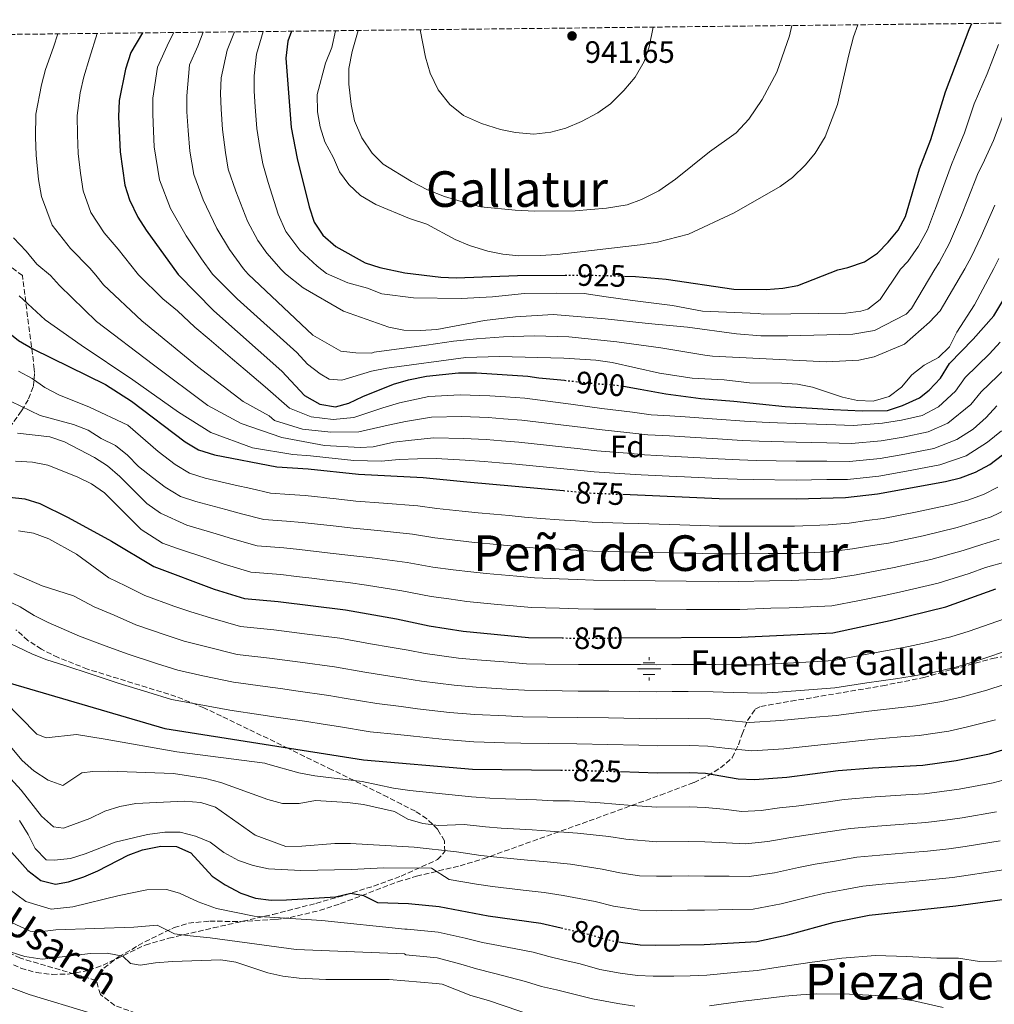
# Model space of a CAD drawing. Units: metres. Extents: x 576697 to 580133, y 4733485 to 4735837.
# Drawn here: x 576954 to 577269, y 4735487 to 4735806 of the extents above; entities that cross this region are included whole.
import ezdxf
from ezdxf.enums import TextEntityAlignment as Align

# ---------------------------------------------------------------- set-up
doc = ezdxf.new("R2010")
doc.units = ezdxf.units.M
doc.header["$MEASUREMENT"] = 0
doc.linetypes.add('DGN Style 3', pattern=[2.435891, 1.739922, -0.695969])
doc.linetypes.add('DGN Style 5', pattern=[1.217945, 0.521977, -0.695969])
for name, color, linetype, lineweight in [('Acequia sin especificar', 4, 'Continuous', 0), ('Cota de curva de nivel directora', 7, 'Continuous', 0), ('Cota de punto acotado terreno', 7, 'Continuous', 0), ('Curva de nivel directora', 30, 'Continuous', 30), ('Curva de nivel directora no vista', 30, 'DGN Style 5', 30), ('Curva de nivel intermedia', 30, 'Continuous', 0), ('Etiqueta de zona arbolada', 92, 'Continuous', 0), ('Fuente-manantial-naciente', 7, 'Continuous', 0), ('Punto acotado terreno (símbolo)', 7, 'Continuous', 0), ('Senda', 7, 'DGN Style 3', 0), ('Texto de Fuente', 4, 'Continuous', 0), ('Texto de Área (paraje) menor', 7, 'Continuous', 0), ('Zona arbolada', 92, 'DGN Style 3', 0)]:
    doc.layers.add(name, color=color, linetype=linetype, lineweight=lineweight)
doc.styles.add('Style-Arial', font='arial.ttf')

# ---------------------------------------------------------------- blocks, each defined once
blk = doc.blocks.new('5NACIE')
at = {"layer": 'Acequia sin especificar', "color": 4, "linetype": 'Continuous', "lineweight": 0, "flags": 128}
for points in [[(0, 0.2812), (0, 0.375)], [(-0.375, 0), (0.375, 0)], [(-0.1875, 0.1875), (0.1875, 0.1875)], [(-0.1875, -0.1875), (0.1875, -0.1875)], [(0, -0.2812), (0, -0.375)]]:
    blk.add_lwpolyline(points, dxfattribs=at)
blk = doc.blocks.new('5PATER')
at = {"layer": 'Punto acotado terreno (símbolo)', "linetype": 'Continuous', "lineweight": 0}
h = blk.add_hatch(color=51, dxfattribs=at)
edge = h.paths.add_edge_path()
edge.add_ellipse((0, 0), major_axis=(-0.11, -0.111), ratio=0.999422, start_angle=0, end_angle=360)

msp = doc.modelspace()

# ---------------------------------------------------------------- linework, layer by layer
at = {"layer": 'Curva de nivel directora', "color": 30, "linetype": 'Continuous', "lineweight": 30, "flags": 128}
for points, elevation in [([(577149.5, 4735687.13), (577154.83, 4735686.2), (577163.16, 4735684.74), (577174.46, 4735683.13), (577185.16, 4735682.3), (577201.8, 4735680.56), (577217.44, 4735679.61), (577226.75, 4735679.15), (577234.86, 4735679.27), (577239.78, 4735680.93), (577245.28, 4735683.38), (577248.43, 4735685.83), (577252.02, 4735689.8), (577254.93, 4735694.52), (577262.65, 4735702.38), (577269.36, 4735709.87), (577278.53, 4735725.26), (577281.52, 4735731.47), (577286.97, 4735741.79), (577306.74, 4735774.03), (577312.17, 4735784.3), (577321.21, 4735805.13)], 900), ([(577149.8, 4735722.77), (577153.34, 4735722.67), (577163.3, 4735721.8), (577185.22, 4735718.59), (577195.67, 4735718.48), (577201.01, 4735718.82), (577205.92, 4735719.75), (577218.83, 4735724.83), (577222.07, 4735725.53), (577227.44, 4735727.43), (577231.64, 4735730.13), (577235.16, 4735733.73), (577238.31, 4735737.67), (577240.71, 4735742.06), (577245.27, 4735757.42), (577248.97, 4735766.95), (577253.72, 4735782.33), (577261.29, 4735802.51), (577262.24, 4735804.46)], 925), ([(576926.99, 4735800.66), (576925.28, 4735796.84), (576919.89, 4735781.41), (576918.51, 4735770.16), (576918.72, 4735752.78), (576920.61, 4735742.87), (576922.21, 4735738.13), (576927.18, 4735726.99), (576930.17, 4735722.96), (576930.44, 4735722.73), (576945.66, 4735708.43), (576953.74, 4735701.95), (576958.39, 4735699.19), (576981.84, 4735687.68), (576990.35, 4735682.3), (577007.68, 4735669.21), (577011.95, 4735666.62), (577017.14, 4735664.97), (577037.32, 4735661.13), (577047.49, 4735660.47), (577063.7, 4735658.76), (577084.72, 4735657.61), (577098.77, 4735656.18), (577130.04, 4735653.41)], 875), ([(576993.85, 4735801.42), (576990.1, 4735795.09), (576988.31, 4735789.66), (576986.27, 4735779.53), (576986.12, 4735774.31), (576986.62, 4735763), (576988.17, 4735752.2), (576989.66, 4735747.43), (576992.38, 4735741.79), (576995.07, 4735737.57), (577005.38, 4735723.27), (577016.95, 4735711.5), (577038.99, 4735692.01), (577046.25, 4735684.11), (577051.2, 4735681.34), (577056.29, 4735680.47), (577060.66, 4735681.65), (577065.16, 4735683.84), (577075.12, 4735687.81), (577079.92, 4735689.21), (577085.76, 4735690.45), (577096.07, 4735691.47), (577101.93, 4735691.49), (577118.55, 4735690.43), (577122.13, 4735689.87), (577130.4, 4735689.06)], 900), ([(577042.05, 4735801.96), (577040.85, 4735798.75), (577040.22, 4735793.27), (577041.93, 4735770.78), (577043.91, 4735760.76), (577047.74, 4735745.13), (577049.39, 4735740.19), (577052.2, 4735736.05), (577056.4, 4735732.29), (577065.87, 4735727.08), (577070.63, 4735725.56), (577078.69, 4735723.81), (577090.42, 4735722.43), (577095.4, 4735722.17), (577115.21, 4735722.97), (577130.58, 4735723.08)], 925), ([(577149.22, 4735652.19), (577180.45, 4735650.89), (577205.34, 4735650.7), (577221.34, 4735651.2), (577231.71, 4735652.35), (577253.72, 4735656.33), (577258.58, 4735657.48), (577263.35, 4735659.34), (577268.06, 4735661.85), (577276.7, 4735668.46)], 875), ([(576950.78, 4735651.31), (576955.74, 4735650.69), (576960.59, 4735649.22), (576969.78, 4735644.7), (576983.81, 4735637.08), (576997.49, 4735628.88), (577017.04, 4735621.54), (577026.81, 4735618.52), (577037.72, 4735617.58), (577059.57, 4735614.87), (577076.08, 4735611.89), (577086.58, 4735609.63), (577097.58, 4735607.98), (577118.76, 4735605.93), (577129.6, 4735605.75)], 850), ([(577148.79, 4735605.75), (577187.61, 4735606.02), (577217.26, 4735607.39), (577235.75, 4735611.37), (577253.77, 4735615.81), (577269.91, 4735621.61)], 850), ([(576951.05, 4735591.11), (577001.12, 4735576.42), (577065.37, 4735566.29), (577100.63, 4735563.25), (577129.26, 4735563)], 825), ([(577148.47, 4735562.52), (577160.4, 4735562.15), (577170.98, 4735562.21), (577175.97, 4735561.96), (577186.54, 4735560.14), (577191.85, 4735560.01), (577202.33, 4735560.76), (577218.92, 4735562.83), (577230.09, 4735563.77), (577246.35, 4735564.62), (577257.13, 4735566.11), (577267.9, 4735568.3), (577284.36, 4735573.27)], 825), ([(576949.83, 4735538.3), (576956.75, 4735530.49), (576961.01, 4735527.28), (576965.76, 4735526.14), (576969.88, 4735526.89), (576974.85, 4735528.43), (576979.42, 4735530.45), (576989.21, 4735535.53), (576993.91, 4735537.19), (576999.84, 4735538.35), (577004.84, 4735538.3), (577009.51, 4735536.26), (577016.42, 4735528.7), (577020.58, 4735525.93), (577025.63, 4735523.24), (577030.47, 4735521.59), (577035.44, 4735520.98), (577040.48, 4735521.05), (577056.29, 4735522.06), (577061.27, 4735523.25), (577065.41, 4735522.45), (577069.9, 4735520.22), (577079.91, 4735519.91), (577089.87, 4735518.91), (577105.71, 4735515.9), (577122.79, 4735513.49), (577129.36, 4735511.97)], 800), ([(577148.02, 4735507.42), (577149.22, 4735507.2), (577154.88, 4735506.48), (577160, 4735506.38), (577175.58, 4735506.59), (577192.6, 4735507.55), (577202.61, 4735509.67), (577217.7, 4735513.78), (577228.99, 4735516.12), (577257.07, 4735519.06), (577273.64, 4735521.38)], 800)]:
    msp.add_lwpolyline(points, dxfattribs=dict(at, elevation=elevation))
at = {"layer": 'Curva de nivel directora no vista', "color": 30, "linetype": 'DGN Style 5', "lineweight": 30, "flags": 128}
for points, elevation in [([(577130.58, 4735723.08), (577136.81, 4735723.12), (577149.8, 4735722.77)], 925), ([(577130.4, 4735689.06), (577130.85, 4735689.01), (577138.97, 4735688.14), (577147.49, 4735687.48), (577149.5, 4735687.13)], 900), ([(577130.04, 4735653.41), (577139.16, 4735652.6), (577149.22, 4735652.19)], 875), ([(577129.6, 4735605.75), (577135.11, 4735605.66), (577148.79, 4735605.75)], 850), ([(577129.26, 4735563), (577134.27, 4735562.96), (577148.47, 4735562.52)], 825), ([(577129.36, 4735511.97), (577138.1, 4735509.96), (577144.3, 4735508.13), (577148.02, 4735507.42)], 800)]:
    msp.add_lwpolyline(points, dxfattribs=dict(at, elevation=elevation))
at = {"layer": 'Curva de nivel intermedia', "color": 30, "linetype": 'Continuous', "lineweight": 0, "flags": 128}
for points, elevation in [([(577056.29, 4735802.13), (577055.07, 4735796.65), (577053.09, 4735791.58), (577050.41, 4735781.48), (577050.48, 4735775.94), (577051.36, 4735771.02), (577052.89, 4735766.2), (577055.65, 4735761.04), (577057.6, 4735756.44), (577060.63, 4735752.35), (577064.38, 4735748.81), (577069.31, 4735745.97), (577080.27, 4735741.38), (577085.83, 4735739.51), (577095.04, 4735734.63), (577099.65, 4735732.71), (577105.61, 4735730.88), (577110.5, 4735729.85), (577115.59, 4735729.37), (577122.54, 4735729.42), (577128.07, 4735729.77), (577154.9, 4735732.86), (577160.45, 4735733.76), (577170.51, 4735736.31), (577185.32, 4735743.2), (577200.14, 4735751.69), (577204.14, 4735754.69), (577208.37, 4735758.72), (577211.55, 4735762.57), (577214.71, 4735767.8), (577218.77, 4735778.21), (577222.35, 4735794.36), (577223.94, 4735800.2), (577225.31, 4735804.04)], 930), ([(577063.6, 4735802.21), (577061.68, 4735795.42), (577060.64, 4735789.86), (577060.67, 4735784.86), (577061.33, 4735778.23), (577062.5, 4735772.98), (577064.79, 4735767.46), (577068.17, 4735762.52), (577071.74, 4735759.01), (577080.86, 4735753.4), (577086.02, 4735750.66), (577091.56, 4735748.51), (577098.02, 4735746.53), (577103.3, 4735745.2), (577114.39, 4735744.05), (577120.78, 4735743.76), (577133.8, 4735743.91), (577144.03, 4735744.75), (577150.68, 4735745.77), (577155.36, 4735747.53), (577160.92, 4735750.34), (577166.29, 4735754.12), (577177.35, 4735763), (577185.99, 4735769.14), (577190.02, 4735773.49), (577194.33, 4735779.83), (577199.07, 4735788.73), (577203.23, 4735800.45), (577203.93, 4735803.8)], 935), ([(576966.51, 4735801.11), (576965.01, 4735796.79), (576962.5, 4735789.59), (576961.21, 4735784.57), (576959.39, 4735775.17), (576959.23, 4735767.65), (576959.42, 4735761.86), (576960.26, 4735753.98), (576961.15, 4735748.47), (576964.67, 4735739.25), (576970.57, 4735731.7), (576976.81, 4735725.34), (576978.81, 4735723.08), (576981.2, 4735719.95), (576993.64, 4735708.26), (577011.66, 4735693.5), (577026.47, 4735682.24), (577034.84, 4735677.62), (577036.57, 4735676.08), (577045.65, 4735673.25), (577054.76, 4735672.26), (577063.87, 4735672.39), (577073.35, 4735674.59), (577078.96, 4735675.73), (577087.33, 4735677.11), (577097.15, 4735677.35), (577105.65, 4735676.99), (577110.64, 4735676.63), (577116.61, 4735676.2), (577126.53, 4735674.98), (577136.46, 4735673.76), (577141.64, 4735673.13), (577151.57, 4735672.09), (577157.39, 4735671.45), (577164.38, 4735671.06), (577169.37, 4735670.75), (577179.88, 4735670.11), (577187.86, 4735669.64), (577193.36, 4735669.36), (577205.31, 4735669.02), (577215.3, 4735668.85), (577223.26, 4735668.66), (577232.9, 4735669.51), (577239.98, 4735670.68), (577248.04, 4735672.38), (577254.4, 4735675.23), (577261.89, 4735681.27), (577265.17, 4735685.38), (577273.2, 4735692.95)], 890), ([(576979.22, 4735801.25), (576976.66, 4735793.22), (576974.91, 4735787.17), (576973.74, 4735782.05), (576972.75, 4735774.74), (576972.79, 4735768.48), (576973.02, 4735762.43), (576973.8, 4735756.01), (576974.66, 4735750.33), (576977.16, 4735743.34), (576981.47, 4735736.74), (576985.94, 4735731.46), (576992.16, 4735723.69), (576992.57, 4735723.18), (577000.39, 4735715.39), (577005.19, 4735711.55), (577010.77, 4735706.2), (577015.42, 4735702.4), (577023.01, 4735695.9), (577027.08, 4735692.44), (577033.58, 4735686.93), (577041.41, 4735680.09), (577048.42, 4735677.3), (577055.52, 4735676.36), (577062.27, 4735677.02), (577071.58, 4735680.14), (577077.04, 4735681.77), (577086.55, 4735683.78), (577096.61, 4735684.41), (577106.28, 4735684.08), (577111.27, 4735683.74), (577117.58, 4735683.31), (577127.49, 4735681.98), (577132.44, 4735681.31), (577142.46, 4735679.97), (577152.38, 4735678.73), (577158.47, 4735677.94), (577164.46, 4735677.56), (577169.45, 4735677.21), (577179.69, 4735676.51), (577188.66, 4735675.9), (577194.33, 4735675.54), (577199.32, 4735675.33), (577205.3, 4735675.12), (577215.29, 4735674.8), (577223.89, 4735674.47), (577233.3, 4735675.22), (577239.46, 4735676.19), (577246.15, 4735677.73), (577251.41, 4735680.53), (577256.95, 4735685.53), (577260.05, 4735689.95), (577267.92, 4735697.66), (577271.32, 4735701.43)], 895), ([(577003.95, 4735801.53), (577002.34, 4735798.46), (576998.69, 4735790.38), (576997.21, 4735780.29), (576997.17, 4735775.11), (576997.46, 4735769.61), (576997.68, 4735764.56), (576999.32, 4735753.91), (577002.92, 4735744.61), (577007.94, 4735735.84), (577012.95, 4735728.36), (577016.56, 4735723.36), (577024.5, 4735715.4), (577043.79, 4735698.09), (577047.29, 4735694.33), (577051.31, 4735691.16), (577054.3, 4735689.48), (577058.39, 4735689.11), (577067.98, 4735692.05), (577072.88, 4735693.04), (577098.51, 4735696.4), (577109.22, 4735696.81), (577130.22, 4735696.25), (577140.53, 4735695.58), (577145.79, 4735694.87), (577161.1, 4735691.35), (577171.74, 4735689.8), (577182.08, 4735689.22), (577190.22, 4735688.27), (577200.71, 4735688.15), (577205.77, 4735687.8), (577210.68, 4735686.81), (577220.31, 4735683.6), (577225.19, 4735682.49), (577230.22, 4735682.33), (577235.42, 4735683.82), (577239.41, 4735686.84), (577242.74, 4735690.87), (577246.73, 4735694), (577251.38, 4735696.43), (577254.95, 4735699.93), (577257.32, 4735704.63), (577263.07, 4735713.5), (577269.3, 4735725.2), (577270.88, 4735728.45)], 905), ([(577013.48, 4735801.64), (577011.81, 4735797.16), (577009.07, 4735791.1), (577008.15, 4735781.04), (577008.22, 4735775.91), (577008.58, 4735769.9), (577009.17, 4735763.14), (577010.47, 4735755.62), (577013.47, 4735747.43), (577017.89, 4735738.16), (577022.06, 4735731.32), (577026.52, 4735725.14), (577028.1, 4735723.44), (577049, 4735703.68), (577058, 4735698.54), (577062.86, 4735697.97), (577068.02, 4735697.83), (577068.79, 4735698.18), (577085.77, 4735700.41), (577094.46, 4735701.73), (577101.96, 4735702.43), (577110.66, 4735703.15), (577120.54, 4735703.5), (577131.83, 4735703.07), (577147.28, 4735701.52), (577161.55, 4735699.55), (577175.83, 4735697.19), (577178.29, 4735696.86), (577215.21, 4735695.01), (577225.63, 4735695.58), (577230.63, 4735696.69), (577240.39, 4735700.78), (577248.49, 4735707.87), (577251.93, 4735711.51), (577259.91, 4735725.13), (577262.04, 4735729.15), (577265.2, 4735735.71), (577269.6, 4735745.73)], 910), ([(577023.61, 4735801.75), (577021.28, 4735795.87), (577019.29, 4735786.87), (577019.09, 4735781.79), (577019.26, 4735776.72), (577019.69, 4735770.19), (577020.67, 4735762.74), (577021.61, 4735757.33), (577024.01, 4735750.25), (577027.84, 4735740.49), (577031.17, 4735734.27), (577034.14, 4735730.16), (577038.7, 4735724.89), (577040.14, 4735723.53), (577045.8, 4735718.93), (577058.88, 4735711.4), (577073.54, 4735706.21), (577078.45, 4735705.29), (577083.77, 4735705.12), (577089.14, 4735705.47), (577104.5, 4735708.45), (577114.58, 4735709.56), (577126.77, 4735710.32), (577143.61, 4735708.98), (577157.48, 4735707.41), (577170.16, 4735706.21), (577186.02, 4735704.07), (577193.94, 4735703.4), (577202.7, 4735703.44), (577223.73, 4735704.02), (577230.71, 4735705.15), (577241, 4735710.47), (577242.71, 4735712.27), (577250.17, 4735725.06), (577251.58, 4735727.18), (577254.93, 4735733.45), (577258.82, 4735742.47), (577260.92, 4735747.7), (577264.08, 4735755.67), (577266.26, 4735760.29), (577269.23, 4735766.57), (577272.24, 4735774.64)], 915), ([(577032.87, 4735801.86), (577030.75, 4735794.57), (577029.94, 4735787.58), (577030.03, 4735782.55), (577030.31, 4735777.52), (577030.81, 4735770.49), (577031.78, 4735764.31), (577032.76, 4735759.04), (577034.55, 4735753.08), (577037.79, 4735742.81), (577040.28, 4735737.23), (577044.73, 4735731.17), (577050.35, 4735725.96), (577053.44, 4735723.62), (577060.26, 4735720.6), (577066.64, 4735718.82), (577071.32, 4735717.07), (577081.5, 4735715.71), (577096.98, 4735715.55), (577107.07, 4735716.07), (577117.45, 4735717.09), (577127.66, 4735717.25), (577136.76, 4735717.19), (577143.9, 4735716.11), (577152.43, 4735714.85), (577165.31, 4735713.26), (577175.03, 4735711.43), (577193.04, 4735710.7), (577194.65, 4735710.43), (577221.38, 4735710.83), (577226.33, 4735711.42), (577228.57, 4735712.12), (577232.53, 4735715.19), (577239.13, 4735724.98), (577241.44, 4735727.54), (577244.94, 4735732.43), (577247.82, 4735737.75), (577250.48, 4735744.66), (577252.24, 4735749.67), (577255.58, 4735758.87), (577257.61, 4735763.62), (577259.84, 4735769.14), (577262.98, 4735778.48), (577267.13, 4735788.16), (577270.85, 4735797.7)], 920), ([(577083.68, 4735802.44), (577085.45, 4735793.58), (577086.92, 4735788.41), (577089.57, 4735782.98), (577093.25, 4735778.3), (577097.67, 4735774.67), (577103.53, 4735772.09), (577109.65, 4735770.22), (577114.54, 4735769.19), (577120.47, 4735768.69), (577126.01, 4735769.31), (577130.84, 4735770.61), (577135.94, 4735772.75), (577141.17, 4735775.59), (577145.25, 4735778.49), (577149.61, 4735782.83), (577153.23, 4735787.1), (577156.22, 4735792.12), (577157.77, 4735796.88), (577159.1, 4735803.29)], 940), ([(576952.17, 4735735.16), (576956.27, 4735730.83), (576959.67, 4735726.66), (576964.11, 4735722.97), (576966.96, 4735719.74), (576979, 4735708.05), (576997.41, 4735694.08), (577015.01, 4735680.88), (577025.78, 4735675.11), (577038.9, 4735670.55), (577052.79, 4735667.99), (577064.27, 4735667.37), (577068.47, 4735667.59), (577075.13, 4735669.04), (577080.88, 4735669.69), (577088.12, 4735670.44), (577097.69, 4735670.29), (577105.02, 4735669.91), (577110, 4735669.52), (577115.65, 4735669.08), (577125.58, 4735667.98), (577135.51, 4735666.87), (577140.81, 4735666.29), (577150.76, 4735665.46), (577156.31, 4735664.96), (577164.3, 4735664.56), (577174.28, 4735664.01), (577180.07, 4735663.7), (577187.06, 4735663.38), (577192.39, 4735663.18), (577205.32, 4735662.91), (577215.31, 4735662.9), (577222.62, 4735662.84), (577232.5, 4735663.79), (577240.5, 4735665.16), (577249.94, 4735667.03), (577257.38, 4735669.94), (577262.59, 4735673.27), (577266.82, 4735677), (577270.29, 4735680.81)], 885), ([(576953.95, 4735716.38), (576962.37, 4735708.59), (576973.97, 4735700.45), (576990.75, 4735689.23), (577005.55, 4735678.76), (577015.93, 4735672.19), (577029.46, 4735667.25), (577042.55, 4735665.07), (577048.23, 4735664.64), (577053.23, 4735664.05), (577062.22, 4735663.1), (577071.08, 4735662.9), (577076.9, 4735663.49), (577082.8, 4735663.65), (577088.91, 4735663.77), (577098.23, 4735663.23), (577104.38, 4735662.82), (577109.36, 4735662.41), (577114.68, 4735661.97), (577124.62, 4735660.97), (577134.57, 4735659.98), (577139.98, 4735659.44), (577149.96, 4735658.82), (577155.23, 4735658.47), (577164.22, 4735658.07), (577169.21, 4735657.82), (577180.26, 4735657.3), (577186.25, 4735657.12), (577191.42, 4735657), (577205.33, 4735656.81), (577215.32, 4735656.96), (577221.98, 4735657.02), (577232.11, 4735658.07), (577241.03, 4735659.64), (577251.83, 4735661.68), (577260.37, 4735664.64), (577267.31, 4735669.08), (577271.76, 4735672.73)], 880), ([(576953.72, 4735692.03), (576958.11, 4735689.62), (576962.23, 4735686.79), (576966.78, 4735684.4), (576976.7, 4735680.37), (576989.11, 4735674.53), (576998.96, 4735666), (577004.45, 4735661.86), (577009.06, 4735659.07), (577014.15, 4735657.4), (577023.88, 4735655.2), (577028.91, 4735654.04), (577035.22, 4735652.6), (577041.39, 4735652.16), (577046.53, 4735651.77), (577056.47, 4735650.68), (577062.87, 4735649.98), (577071.85, 4735649.37), (577082.99, 4735648.47), (577089.07, 4735647.61), (577097.32, 4735646.72), (577102.51, 4735646.18), (577107.49, 4735645.73), (577112.47, 4735645.29), (577117.45, 4735644.84), (577122.69, 4735644.36), (577128.67, 4735643.98), (577133.93, 4735643.6), (577139.35, 4735643.22), (577149.34, 4735642.9), (577154.34, 4735642.74), (577164.33, 4735642.43), (577174.33, 4735642.11), (577180.38, 4735641.91), (577185.88, 4735641.89), (577195.88, 4735641.92), (577204.79, 4735641.9), (577215.72, 4735642.29), (577222.48, 4735642.86), (577228.2, 4735643.67), (577233.49, 4735644.39), (577243.99, 4735646.46), (577255.61, 4735648.9), (577260.85, 4735650.31), (577265.92, 4735652.13), (577270.61, 4735654.53)], 870), ([(576951.35, 4735682.16), (576960.78, 4735677.73), (576971.51, 4735674.75), (576976.32, 4735672.94), (576980.52, 4735670.23), (576985.11, 4735667.96), (576989, 4735664.82), (576992.61, 4735661.18), (576997.1, 4735657.61), (577001.22, 4735654.5), (577006.17, 4735651.52), (577011.16, 4735649.83), (577020.79, 4735647.3), (577025.94, 4735645.92), (577033.12, 4735644.08), (577040.48, 4735643.51), (577045.57, 4735643.07), (577050.53, 4735642.51), (577055.5, 4735641.95), (577062.05, 4735641.21), (577070.01, 4735640.52), (577081.26, 4735639.32), (577088.45, 4735638.11), (577095.87, 4735637.26), (577101.28, 4735636.63), (577106.26, 4735636.17), (577116.22, 4735635.26), (577121.7, 4735634.76), (577128.69, 4735634.42), (577134.22, 4735634.12), (577139.54, 4735633.84), (577149.53, 4735633.62), (577159.53, 4735633.4), (577169.52, 4735633.18), (577180.31, 4735632.92), (577186.31, 4735632.92), (577196.31, 4735633.06), (577204.24, 4735633.1), (577216.1, 4735633.56), (577223.62, 4735634.52), (577230.09, 4735635.6), (577235.27, 4735636.43), (577246.43, 4735638.8), (577257.5, 4735641.47), (577263.11, 4735643.14), (577268.49, 4735644.92), (577273.16, 4735647.2)], 865), ([(576953.4, 4735671.97), (576963.85, 4735670.78), (576968.58, 4735669.15), (576978.32, 4735664.11), (576982.53, 4735661.41), (576986.49, 4735657.98), (576995.25, 4735649.22), (576999.7, 4735646.12), (577008.16, 4735642.26), (577017.71, 4735639.4), (577022.98, 4735637.79), (577031.01, 4735635.56), (577039.56, 4735634.87), (577044.61, 4735634.37), (577054.54, 4735633.21), (577061.22, 4735632.43), (577068.17, 4735631.67), (577079.54, 4735630.18), (577087.83, 4735628.62), (577094.42, 4735627.8), (577100.05, 4735627.08), (577105.03, 4735626.61), (577110.01, 4735626.15), (577114.98, 4735625.69), (577120.72, 4735625.15), (577128.71, 4735624.87), (577134.52, 4735624.63), (577139.73, 4735624.46), (577149.73, 4735624.33), (577159.72, 4735624.21), (577169.72, 4735624.08), (577180.24, 4735623.94), (577186.74, 4735623.95), (577196.74, 4735624.2), (577203.69, 4735624.31), (577208.69, 4735624.51), (577216.49, 4735624.84), (577224.76, 4735626.17), (577231.97, 4735627.52), (577237.04, 4735628.48), (577248.88, 4735631.14), (577259.39, 4735634.05), (577265.38, 4735635.96), (577271.06, 4735637.72)], 860), ([(577273.63, 4735630.51), (577266.67, 4735628.56), (577261.29, 4735626.62), (577251.32, 4735623.47), (577238.82, 4735620.52), (577233.86, 4735619.45), (577225.9, 4735617.83), (577216.88, 4735616.11), (577203.14, 4735615.51), (577197.17, 4735615.34), (577187.18, 4735614.99), (577180.18, 4735614.95), (577174.91, 4735614.98), (577169.91, 4735614.99), (577159.91, 4735615.02), (577149.92, 4735615.05), (577139.92, 4735615.07), (577134.81, 4735615.14), (577128.74, 4735615.32), (577119.74, 4735615.54), (577113.75, 4735616.11), (577108.77, 4735616.58), (577098.82, 4735617.53), (577092.97, 4735618.34), (577087.21, 4735619.13), (577077.81, 4735621.03), (577066.33, 4735622.83), (577060.4, 4735623.65), (577053.57, 4735624.47), (577048.61, 4735625.07), (577043.65, 4735625.66), (577038.64, 4735626.22), (577028.91, 4735627.04), (577020.01, 4735629.67), (577014.62, 4735631.51), (577005.17, 4735634.69), (577000.38, 4735636.43), (576993.39, 4735640.83), (576981.56, 4735652.63), (576977.33, 4735655.54), (576972.77, 4735657.88), (576963.26, 4735661.61), (576958.24, 4735662.56), (576952.75, 4735662.86)], 855), ([(577198.54, 4735597.34), (577193.45, 4735597.07), (577186.26, 4735597.04), (577179.28, 4735597.17), (577170.28, 4735597.16), (577165.17, 4735597.13), (577160.17, 4735597.09), (577154.94, 4735597.1), (577144.94, 4735597.11), (577134.94, 4735597.12), (577124.13, 4735597.28), (577118.13, 4735597.37), (577112.14, 4735597.86), (577102.17, 4735598.65), (577096.12, 4735599.21), (577085.33, 4735600.71), (577079.84, 4735601.76), (577073.94, 4735602.77), (577067.61, 4735603.89), (577057.76, 4735605.62), (577046.24, 4735607.12), (577036.33, 4735608.41), (577025.62, 4735609.47), (577015.83, 4735612.21), (577009.45, 4735614.17), (577004.03, 4735616.07), (576994.62, 4735619.44), (576988.35, 4735622.61), (576983.01, 4735625.23), (576972.46, 4735632.81), (576963.53, 4735637.78), (576958.64, 4735639.63), (576953.69, 4735640.36)], 845), ([(576952.22, 4735626.61), (576961.4, 4735622.63), (576971.52, 4735619.4), (576978.24, 4735615.75), (576984.65, 4735613.08), (576991.75, 4735610), (577001.21, 4735606.77), (577007.37, 4735604.73), (577014.62, 4735602.87), (577024.44, 4735600.43), (577034.94, 4735599.25), (577044.84, 4735597.88), (577055.95, 4735596.37), (577065.8, 4735594.68), (577071.8, 4735593.65), (577078.72, 4735592.67), (577084.08, 4735591.78), (577094.66, 4735590.44), (577101.79, 4735589.8), (577111.76, 4735589.19), (577117.51, 4735588.81), (577124.51, 4735588.72), (577134.77, 4735588.58), (577144.77, 4735588.49), (577154.77, 4735588.41), (577160.22, 4735588.36), (577165.22, 4735588.39), (577170.46, 4735588.42), (577178.45, 4735588.36), (577184.92, 4735588.06), (577194.29, 4735587.9), (577199.49, 4735588.19), (577209.45, 4735588.96), (577217.92, 4735589.56), (577228.26, 4735591.2), (577237.48, 4735592.54), (577242.9, 4735593.39), (577250.13, 4735594.7), (577257.07, 4735596.33), (577264.16, 4735598.4), (577275.69, 4735602.28)], 840), ([(576949.75, 4735617.96), (576954.28, 4735615.84), (576958.81, 4735613.02), (576963.31, 4735610.7), (576973.48, 4735606.28), (576980.95, 4735603.56), (576988.88, 4735600.57), (576998.38, 4735597.47), (577005.29, 4735595.29), (577013.42, 4735593.53), (577023.25, 4735591.39), (577033.54, 4735590.08), (577038.49, 4735589.36), (577043.44, 4735588.65), (577054.14, 4735587.13), (577059.07, 4735586.3), (577069.66, 4735584.53), (577077.59, 4735583.59), (577082.82, 4735582.85), (577093.2, 4735581.68), (577101.4, 4735580.95), (577111.38, 4735580.51), (577116.88, 4735580.24), (577124.88, 4735580.16), (577134.61, 4735580.04), (577144.6, 4735579.88), (577154.6, 4735579.72), (577160.28, 4735579.62), (577170.63, 4735579.68), (577177.62, 4735579.56), (577183.58, 4735579.08), (577190.15, 4735578.42), (577200.44, 4735579.05), (577210.38, 4735579.97), (577218.25, 4735580.65), (577228.87, 4735582.06), (577238.35, 4735583.12), (577244.05, 4735583.8), (577252.46, 4735585.17), (577258.72, 4735586.59), (577267, 4735588.85), (577278.58, 4735592.61)], 835), ([(577272.8, 4735611.94), (577261.32, 4735607.95), (577255.42, 4735606.07), (577247.79, 4735604.23), (577241.75, 4735602.98), (577236.62, 4735601.95), (577227.65, 4735600.35), (577217.59, 4735598.48), (577208.52, 4735597.95), (577198.54, 4735597.34)], 845), ([(576948.53, 4735605.14), (576958.28, 4735600.49), (576962.91, 4735598.61), (576968.71, 4735596.8), (576977.24, 4735594.03), (576986.01, 4735591.13), (576995.56, 4735588.17), (577003.21, 4735585.85), (577012.21, 4735584.2), (577022.07, 4735582.35), (577032.15, 4735580.91), (577037.09, 4735580.17), (577046.98, 4735578.67), (577052.33, 4735577.88), (577057.26, 4735577.08), (577067.51, 4735575.41), (577076.46, 4735574.51), (577081.57, 4735573.93), (577091.74, 4735572.91), (577101.02, 4735572.1), (577111.01, 4735571.84), (577116.26, 4735571.68), (577125.26, 4735571.59), (577134.44, 4735571.5), (577144.43, 4735571.26), (577154.43, 4735571.03), (577160.34, 4735570.89), (577170.8, 4735570.95), (577176.8, 4735570.76), (577182.24, 4735570.09), (577191, 4735569.22), (577201.38, 4735569.9), (577211.32, 4735570.99), (577218.58, 4735571.74), (577229.48, 4735572.92), (577239.21, 4735573.71), (577245.2, 4735574.21), (577254.79, 4735575.64), (577260.37, 4735576.85), (577269.84, 4735579.3)], 830), ([(576949, 4735585.48), (576959.65, 4735574.65), (576962.74, 4735573.42), (576972.46, 4735574.54), (576981.73, 4735572.97), (577004.92, 4735568.94), (577033.45, 4735565.22), (577034.46, 4735564.95), (577044.49, 4735562.14), (577049.58, 4735561.11), (577064.91, 4735559.31), (577075.04, 4735557.12), (577080.38, 4735556.38), (577100.31, 4735554.34), (577106.28, 4735553.93), (577111.33, 4735553.69), (577121.31, 4735553.34), (577126.75, 4735553.11), (577131.97, 4735553.06), (577141.92, 4735552.37), (577147.03, 4735551.99), (577152.27, 4735551.5), (577160.32, 4735551), (577170.78, 4735551.07), (577175.89, 4735550.88), (577181.83, 4735550.32), (577187.75, 4735549.63), (577194, 4735549.95), (577199.92, 4735550.75), (577205.4, 4735551.36), (577214.32, 4735552.56), (577220.93, 4735553.49), (577230.87, 4735554.35), (577240.84, 4735554.97), (577246.86, 4735555.33), (577252.46, 4735556.06), (577258.11, 4735556.84), (577269.05, 4735558.92), (577278.79, 4735561.45)], 820), ([(576948.31, 4735574.02), (576954.92, 4735566.11), (576958.67, 4735562.81), (576963.36, 4735559.78), (576968.08, 4735558.02), (576974.19, 4735562.09), (576977.84, 4735562.53), (576982.84, 4735562.61), (577003.89, 4735561.89), (577014.2, 4735560.3), (577019.2, 4735559.03), (577034.36, 4735553.52), (577039.19, 4735552.21), (577044.6, 4735552.19), (577049.86, 4735553.15), (577060.2, 4735552.5), (577065.32, 4735551.88), (577075.36, 4735549.6), (577079.7, 4735547.11), (577084.57, 4735545.72), (577089.58, 4735545.08), (577097.89, 4735545.44), (577104.82, 4735544.67), (577109.93, 4735544.25), (577119.89, 4735543.63), (577125.76, 4735543.2), (577134.62, 4735542.63), (577144.79, 4735541.48), (577150.28, 4735540.66), (577160.24, 4735539.84), (577170.59, 4735539.93), (577175.81, 4735539.81), (577182.76, 4735539.53), (577188.96, 4735539.11), (577196.15, 4735539.88), (577203, 4735541.14), (577208.48, 4735541.97), (577216.39, 4735543.12), (577222.95, 4735544.15), (577231.64, 4735544.92), (577241.61, 4735545.65), (577247.36, 4735546.05), (577253.61, 4735546.81), (577259.09, 4735547.57), (577270.2, 4735549.53)], 815), ([(576944.36, 4735567.58), (576954.57, 4735556.48), (576961.21, 4735548.1), (576965.08, 4735544.66), (576968.31, 4735544.22), (576976.86, 4735547.39), (576981.63, 4735549.75), (576986.5, 4735551.27), (576991.65, 4735552.15), (577007.35, 4735552.98), (577012.74, 4735552.57), (577017.48, 4735551.01), (577030.32, 4735541.99), (577040.27, 4735538.31), (577045.39, 4735538.37), (577056.14, 4735539.28), (577061.13, 4735539.25), (577081.8, 4735538.12), (577095.46, 4735536.55), (577103.36, 4735535.42), (577108.52, 4735534.8), (577118.46, 4735533.92), (577124.77, 4735533.3), (577132.3, 4735532.54), (577142.56, 4735530.97), (577148.29, 4735529.81), (577154.63, 4735528.83), (577160.16, 4735528.69), (577165.16, 4735528.74), (577170.39, 4735528.79), (577175.74, 4735528.74), (577183.7, 4735528.74), (577190.18, 4735528.59), (577198.31, 4735529.81), (577206.09, 4735531.52), (577211.55, 4735532.57), (577218.46, 4735533.67), (577224.96, 4735534.8), (577232.42, 4735535.49), (577242.38, 4735536.33), (577247.87, 4735536.77), (577254.76, 4735537.56), (577260.07, 4735538.3), (577271.34, 4735540.15)], 810), ([(576954.01, 4735546.65), (576956.87, 4735542.17), (576959.09, 4735537.69), (576962.7, 4735533.97), (576965.23, 4735533.9), (576970.6, 4735534.41), (576975.36, 4735535.92), (576985.06, 4735539.69), (576995.5, 4735542.18), (577001.09, 4735542.88), (577006.09, 4735542.96), (577010.97, 4735541.68), (577015.71, 4735539.68), (577020.17, 4735536.39), (577024.89, 4735533.77), (577029.64, 4735532.19), (577034.59, 4735531.09), (577045.06, 4735530.57), (577061.52, 4735530.86), (577071.85, 4735531.39), (577087.39, 4735531.32), (577093.04, 4735527.66), (577101.9, 4735526.16), (577107.11, 4735525.35), (577117.04, 4735524.21), (577123.78, 4735523.39), (577129.98, 4735522.45), (577140.33, 4735520.46), (577146.29, 4735518.97), (577154.75, 4735517.65), (577160.08, 4735517.53), (577170.2, 4735517.65), (577175.66, 4735517.66), (577184.63, 4735517.94), (577191.39, 4735518.07), (577200.46, 4735519.74), (577209.18, 4735521.91), (577214.63, 4735523.17), (577220.53, 4735524.23), (577226.98, 4735525.46), (577233.19, 4735526.07), (577243.14, 4735527), (577248.38, 4735527.49), (577255.92, 4735528.31), (577261.05, 4735529.03), (577272.49, 4735530.77)], 805), ([(576950.31, 4735524.81), (576956.13, 4735520.53), (576964.29, 4735518.04), (576971.29, 4735518.78), (576986.32, 4735522.41), (576995.3, 4735524.24), (577001.63, 4735524.34), (577005.78, 4735523.18), (577011.91, 4735520.35), (577017.78, 4735518.25), (577029.99, 4735515.75), (577051.91, 4735514.37), (577078.73, 4735511.6), (577079.49, 4735511.57), (577089.55, 4735510.62), (577098.27, 4735508.66), (577103.84, 4735507.29), (577109.05, 4735506.28), (577120.29, 4735504.07), (577125.32, 4735502.71), (577130.19, 4735501.57), (577135.52, 4735500.32), (577141.86, 4735498.56), (577148.41, 4735497.36), (577154.02, 4735496.56), (577159.1, 4735496.39), (577165.81, 4735496.36), (577171.07, 4735496.43), (577176.45, 4735496.66), (577186.38, 4735497.63), (577192.71, 4735498.2), (577199.57, 4735499.26), (577204.73, 4735500.01), (577209.73, 4735500.79), (577220.13, 4735502.17), (577231.06, 4735503.08), (577241.2, 4735502.77), (577250.92, 4735502.23), (577257.92, 4735502.14), (577264.63, 4735501.14), (577275.67, 4735501.32)], 795), ([(576951.26, 4735513.78), (576957.55, 4735510.9), (576959.72, 4735510.57), (576965.79, 4735511.39), (576991.1, 4735512.25), (576998.63, 4735512.85), (577004.21, 4735510.01), (577009.26, 4735509.36), (577015.73, 4735508.73), (577043.53, 4735505), (577078.6, 4735503.57), (577079.07, 4735503.24), (577089.23, 4735502.32), (577096.85, 4735500.28), (577101.96, 4735498.68), (577107.44, 4735497.36), (577117.8, 4735494.64), (577122.99, 4735493.06), (577127.85, 4735491.89), (577132.94, 4735490.68), (577139.41, 4735488.99), (577147.61, 4735487.53), (577153.17, 4735486.65)], 790), ([(576951.08, 4735504.27), (576955.83, 4735502.71), (576961.35, 4735501.83), (576976.99, 4735503.72), (576982.42, 4735503.83), (576987.47, 4735502.78), (576989.96, 4735500.49), (576993.15, 4735499.9), (576998.1, 4735500.66), (577003.59, 4735501.08), (577019.17, 4735501.66), (577024.11, 4735500.85), (577034.38, 4735497.41), (577039.27, 4735496.37), (577044.57, 4735495.76), (577053.22, 4735495.23), (577073.67, 4735495.32), (577088.92, 4735494.03), (577090.78, 4735493.72), (577100.09, 4735490.07), (577105.83, 4735488.44), (577120.65, 4735483.41)], 785), ([(576947.29, 4735494.1), (576957.14, 4735490.48), (576977.15, 4735484.36)], 780), ([(577177.31, 4735486.73), (577187.2, 4735488.12), (577192.82, 4735488.85), (577201.64, 4735489.94), (577206.84, 4735490.34), (577212.03, 4735490.59), (577222.56, 4735490.57), (577233.12, 4735490.03), (577243.46, 4735488.37), (577252.97, 4735486.26)], 790)]:
    msp.add_lwpolyline(points, dxfattribs=dict(at, elevation=elevation))
at = {"layer": 'Senda', "color": 7, "linetype": 'DGN Style 3', "lineweight": 0}
for points in [[(576978.86, 4735495, 781.67), (576954.34, 4735502.17, 781.86), (576925.15, 4735516.94, 780.69), (576912.18, 4735529.97, 780.03), (576911.52, 4735530.35, 780), (576893.58, 4735540.75, 780), (576886.7, 4735544.74, 782.16), (576877.39, 4735548.17, 785), (576875.22, 4735548.97, 785), (576873.73, 4735549.51, 785), (576873.54, 4735549.75, 785), (576864.75, 4735560.63, 785), (576860.76, 4735565.59, 785), (576850.56, 4735576.01, 785), (576835.67, 4735584.74, 785), (576832.03, 4735586.87, 785), (576828.83, 4735588.74, 785), (576807.48, 4735601.2, 784.82), (576793.72, 4735612.56, 785), (576788.02, 4735617.27, 785.37), (576783.85, 4735628.13, 786.16)], [(576978.86, 4735495, 781.67), (576981.33, 4735498.99, 783.36), (576986.14, 4735502.6, 784.42), (576994.61, 4735507.48, 786.06), (577004.09, 4735512.05, 787.99), (577008.72, 4735513.51, 788.95), (577015.61, 4735514.14, 790.48), (577025.36, 4735514.03, 792.85), (577037.01, 4735514.73, 794.96), (577041.61, 4735515.3, 795.78), (577051.17, 4735517.6, 797.64), (577057.96, 4735519.81, 798.99), (577076.46, 4735526.87, 801.87), (577082.55, 4735528.68, 803.36), (577096.62, 4735532.09, 807.23), (577104.05, 4735534.29, 809.25), (577138.36, 4735546.56, 818.03), (577161.45, 4735554.93, 822.58), (577172.33, 4735559.04, 825.21), (577176.75, 4735561.16, 826.59), (577180.85, 4735563.7, 828.08), (577184.67, 4735567.01, 829.77), (577186.65, 4735571.2, 831.52), (577187.85, 4735574.61, 832.98), (577189.63, 4735579.02, 835.47), (577192.07, 4735582.71, 838.03), (577193.95, 4735583.57, 838.75), (577203.76, 4735585.29, 840.11), (577233.29, 4735590.27, 841.75), (577246.65, 4735592.92, 841.9), (577256.26, 4735595.71, 841.39), (577268.92, 4735599.12, 840.03), (577293.19, 4735603.36, 835.63)], [(577010.74, 4735445.65, 773.16), (577011.69, 4735445.76, 773.16), (577013.42, 4735446.51, 773.17), (577015.61, 4735447.38, 773.64), (577017.31, 4735448.61, 773.98), (577020.38, 4735452.52, 774.52), (577020.85, 4735453.59, 774.62), (577022.11, 4735458.51, 774.97), (577022.36, 4735462.48, 775.26), (577021.81, 4735467.37, 775.67), (577020.94, 4735469.68, 775.9), (577018.04, 4735473.91, 776.95), (577014.6, 4735476.15, 777.82), (576984.89, 4735486.88, 781.03), (576980.24, 4735490.42, 781.67), (576978.86, 4735495, 781.67)]]:
    msp.add_polyline3d(points, dxfattribs=at)
at = {"layer": 'Zona arbolada', "color": 92, "linetype": 'DGN Style 3', "lineweight": 0}
for points in [[(576909.5, 4735800.46, 867.62), (577370.41, 4735805.69, 863.98)], [(576949.42, 4735671.79, 875.98), (576954.74, 4735679.21, 882.9), (576957.02, 4735683.05, 885.58), (576958.54, 4735687.14, 887.18), (576958.95, 4735691.6, 887.29), (576958.85, 4735692.69, 887.06), (576954.99, 4735722.91, 879.35), (576937.6, 4735735.96, 880)], [(576949.42, 4735671.79, 875.98), (576954.74, 4735679.21, 882.9), (576957.02, 4735683.05, 885.58), (576958.54, 4735687.14, 887.18), (576958.95, 4735691.6, 887.29), (576958.85, 4735692.69, 887.06), (576954.99, 4735722.91, 879.35), (576937.6, 4735735.96, 880)], [(576949.87, 4735501.1, 791.5), (576954.5, 4735498.92, 791.59), (576959.5, 4735497.54, 791.69), (576964.67, 4735496.93, 791.81), (576969.83, 4735497.02, 791.95), (576976.51, 4735498.22, 792.15), (576981.11, 4735499.9, 792.38), (576994.75, 4735506.42, 793.73), (577002.43, 4735508.62, 794.66), (577016.77, 4735511.96, 796.89), (577036.07, 4735516.32, 800.56), (577049.94, 4735519.9, 803.46), (577059.41, 4735522.58, 806.01), (577068.64, 4735525.48, 809.07), (577077.52, 4735528.7, 812.5), (577089.27, 4735534.04, 817.8), (577091.69, 4735536.68, 820.66), (577091.53, 4735540.1, 824.79), (577089.38, 4735543.81, 829.24), (577085.88, 4735547.26, 833.04), (577082.14, 4735549.69, 835.11), (577077.7, 4735551.97, 836.17), (577073.22, 4735554.24, 836.63), (577055.17, 4735563.12, 836.11), (577050.71, 4735565.29, 836.25), (577046.31, 4735567.43, 836.85), (577041.07, 4735569.99, 838.28), (577028.06, 4735576.29, 843.36), (577019.37, 4735580.45, 846.04), (577013.67, 4735583.16, 846.66), (577004.66, 4735586.82, 846.66), (576976.03, 4735595.67, 846.66), (576966.54, 4735599.41, 846.66), (576961.18, 4735602.09, 846.66), (576956.81, 4735604.94, 846.66), (576952.89, 4735608.41, 846.66)], [(577004.66, 4735586.82, 846.66), (576976.03, 4735595.67, 846.66), (576966.54, 4735599.41, 846.66), (576961.18, 4735602.09, 846.66), (576956.81, 4735604.94, 846.66), (576952.89, 4735608.41, 846.66)], [(576949.87, 4735501.1, 791.5), (576954.5, 4735498.92, 791.59), (576959.5, 4735497.54, 791.69), (576964.67, 4735496.93, 791.81), (576969.83, 4735497.02, 791.95), (576976.51, 4735498.22, 792.15), (576981.11, 4735499.9, 792.38), (576994.75, 4735506.42, 793.73), (577002.43, 4735508.62, 794.66), (577016.77, 4735511.96, 796.89), (577036.07, 4735516.32, 800.56), (577049.94, 4735519.9, 803.46), (577059.41, 4735522.58, 806.01), (577068.64, 4735525.48, 809.07), (577077.52, 4735528.7, 812.5), (577089.27, 4735534.04, 817.8), (577091.69, 4735536.68, 820.66), (577091.53, 4735540.1, 824.79), (577089.38, 4735543.81, 829.24), (577085.88, 4735547.26, 833.04), (577082.14, 4735549.69, 835.11), (577077.7, 4735551.97, 836.17), (577073.22, 4735554.24, 836.63), (577055.17, 4735563.12, 836.11), (577050.71, 4735565.29, 836.25), (577046.31, 4735567.43, 836.85), (577041.07, 4735569.99, 838.28), (577028.06, 4735576.29, 843.36), (577019.37, 4735580.45, 846.04), (577013.67, 4735583.16, 846.66), (577004.66, 4735586.82, 846.66)]]:
    msp.add_polyline3d(points, dxfattribs=at)

# ---------------------------------------------------------------- block references
at = {"layer": 'Fuente-manantial-naciente', "color": 7, "linetype": 'Continuous', "lineweight": 0, "xscale": 10, "yscale": 10, "zscale": 10}
msp.add_blockref('5NACIE', (577157.78, 4735595.78, 844.25), dxfattribs=at)
at = {"layer": 'Punto acotado terreno (símbolo)', "color": 7, "linetype": 'Continuous', "lineweight": 0, "xscale": 10, "yscale": 10, "zscale": 10}
msp.add_blockref('5PATER', (577132.84, 4735800.43, 941.65), dxfattribs=at)

# ---------------------------------------------------------------- texts
at = {"color": 7, "linetype": 'Continuous', "lineweight": 0, "style": 'Style-Arial'}
msp.add_text('Senda de Usaran', height=9, rotation=326.996, dxfattribs=at).set_placement((576941.62, 4735516.09, 785.46), align=Align.CENTER)
at = {"layer": 'Cota de curva de nivel directora', "color": 7, "linetype": 'Continuous', "lineweight": 0, "style": 'Style-Arial'}
for s, rotation, p in [('925', 358.4619, (577142.4, 4735722.96, 925)), ('900', 355.5355, (577142.07, 4735687.9, 900)), ('875', 357.6328, (577141.81, 4735652.49, 875)), ('850', 0.3983, (577141.4, 4735605.7, 850)), ('825', 358.2461, (577141.07, 4735562.75, 825)), ('800', 343.567, (577140.51, 4735509.24, 800))]:
    msp.add_text(s, height=7, rotation=rotation, dxfattribs=at).set_placement(p, align=Align.MIDDLE_CENTER)
at = {"layer": 'Cota de punto acotado terreno', "color": 7, "linetype": 'Continuous', "lineweight": 0, "style": 'Style-Arial'}
msp.add_text('941.65', height=7, dxfattribs=at).set_placement((577136.93, 4735791.72, 941.65))
at = {"layer": 'Etiqueta de zona arbolada', "color": 92, "linetype": 'Continuous', "lineweight": 0, "style": 'Style-Arial'}
msp.add_text('Fd', height=7, dxfattribs=at).set_placement((577150.77, 4735667.69, 886.56), align=Align.MIDDLE_CENTER)
at = {"layer": 'Texto de Fuente', "color": 4, "linetype": 'Continuous', "lineweight": 0, "style": 'Style-Arial'}
msp.add_text('Fuente de Gallatur', height=8, dxfattribs=at).set_placement((577171.11, 4735593.74, 843.05))
at = {"layer": 'Texto de Área (paraje) menor', "color": 7, "linetype": 'Continuous', "lineweight": 0, "style": 'Style-Arial'}
for s, p in [('Gallatur', (577115.02, 4735750.92, 935.75)), ('Peña de Gallatur', (577161.49, 4735633.17, 864.28)), ('Pieza de San Pedro', (577278.09, 4735494.56, 792.02))]:
    msp.add_text(s, height=11.5, dxfattribs=at).set_placement(p, align=Align.MIDDLE_CENTER)

doc.saveas('drawing.dxf')
